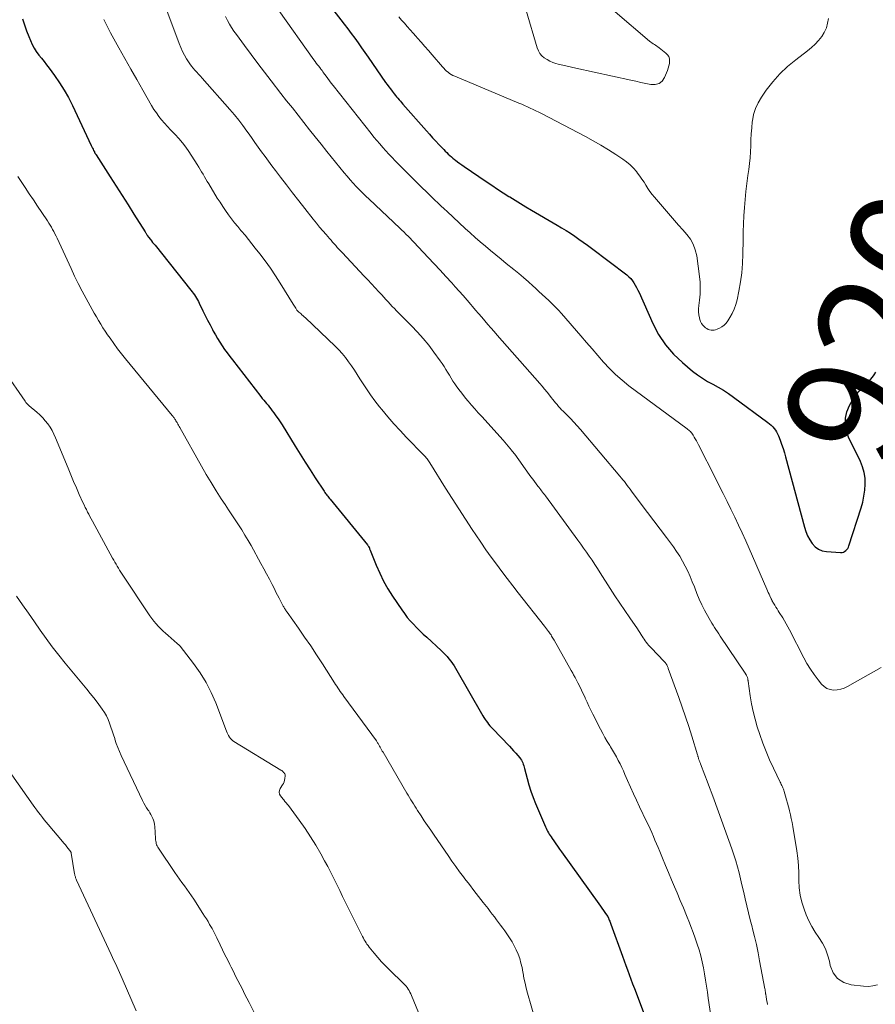
# Model space of a CAD drawing. Units: feet. Extents: x 1935000 to 1940000, y 519995 to 525000.
# Drawn here: x 1935125 to 1935270, y 520138 to 520305 of the extents above; entities that cross this region are included whole.
import ezdxf
from ezdxf.enums import TextEntityAlignment as Align

# ---------------------------------------------------------------- set-up
doc = ezdxf.new("R2010")
doc.units = ezdxf.units.FT
doc.header["$LTSCALE"] = 100
doc.header["$MEASUREMENT"] = 0
for name, color, linetype, lineweight in [('CONTOUR INDEX', 32, 'Continuous', 25), ('CONTOUR INDEX LABEL', 7, 'Continuous', 15), ('CONTOUR INTERMEDIATE', 40, 'Continuous', 15)]:
    doc.layers.add(name, color=color, linetype=linetype, lineweight=lineweight)
doc.styles.add('slant', font='romans.shx', dxfattribs={"oblique": 14.999978})

msp = doc.modelspace()

# ---------------------------------------------------------------- linework, layer by layer
at = {"layer": 'CONTOUR INDEX', "flags": 128}
for points, elevation in [([(1935173.35, 520312.75), (1935179.45, 520304.85), (1935180.05, 520304.07), (1935180.65, 520303.28), (1935181.24, 520302.49), (1935181.83, 520301.7), (1935182.42, 520300.9), (1935182.99, 520300.1), (1935183.56, 520299.29), (1935184.13, 520298.48), (1935187.08, 520294.22), (1935187.35, 520293.84), (1935187.61, 520293.47), (1935187.89, 520293.1), (1935188.17, 520292.73), (1935188.34, 520292.51), (1935188.54, 520292.25), (1935188.74, 520292), (1935188.94, 520291.75), (1935189.15, 520291.51), (1935189.36, 520291.27), (1935189.58, 520291.02), (1935189.79, 520290.78), (1935190, 520290.54), (1935194.01, 520285.98), (1935194.53, 520285.4), (1935195.05, 520284.81), (1935195.58, 520284.24), (1935196.12, 520283.67), (1935196.71, 520283.05), (1935196.96, 520282.8), (1935197.21, 520282.54), (1935197.46, 520282.3), (1935197.72, 520282.05), (1935197.98, 520281.81), (1935198.25, 520281.57), (1935198.52, 520281.35), (1935198.8, 520281.12), (1935198.94, 520281.01), (1935199.3, 520280.74), (1935199.66, 520280.47), (1935200.02, 520280.21), (1935200.39, 520279.95), (1935204.14, 520277.39), (1935205.1, 520276.75), (1935206.07, 520276.11), (1935207.04, 520275.48), (1935208.02, 520274.86), (1935208.17, 520274.76), (1935209.08, 520274.2), (1935209.99, 520273.64), (1935210.91, 520273.09), (1935211.83, 520272.55), (1935216.2, 520269.99), (1935216.96, 520269.54), (1935217.71, 520269.08), (1935218.45, 520268.6), (1935219.18, 520268.12), (1935219.91, 520267.63), (1935220.63, 520267.12), (1935221.34, 520266.6), (1935222.05, 520266.08), (1935228.02, 520261.52), (1935228.37, 520261.22), (1935228.69, 520260.9), (1935228.98, 520260.55), (1935229.24, 520260.17), (1935229.47, 520259.78), (1935229.7, 520259.37), (1935229.9, 520258.96), (1935230.1, 520258.55), (1935232.43, 520253.29), (1935233.42, 520251.42), (1935234.57, 520249.67), (1935235.95, 520248.09), (1935237.48, 520246.64), (1935239.2, 520245.22), (1935240.02, 520244.59), (1935240.86, 520244), (1935241.73, 520243.46), (1935242.64, 520242.97), (1935243.55, 520242.48), (1935244.44, 520241.96), (1935245.3, 520241.39), (1935246.14, 520240.8), (1935251.97, 520236.49), (1935252.26, 520236.26), (1935252.54, 520236.02), (1935252.8, 520235.76), (1935253.04, 520235.48), (1935253.26, 520235.19), (1935253.46, 520234.88), (1935253.63, 520234.55), (1935253.78, 520234.22), (1935254.05, 520233.5), (1935254.31, 520232.79), (1935254.56, 520232.08), (1935254.78, 520231.35), (1935254.99, 520230.63), (1935258.19, 520218.7), (1935258.43, 520217.96), (1935258.72, 520217.25), (1935259.08, 520216.58), (1935259.49, 520215.92), (1935259.99, 520215.38), (1935260.55, 520214.96), (1935261.21, 520214.7), (1935261.93, 520214.56), (1935264.32, 520214.43), (1935264.57, 520214.44), (1935264.8, 520214.5), (1935265.01, 520214.6), (1935265.21, 520214.74), (1935265.38, 520214.93), (1935265.53, 520215.12), (1935265.64, 520215.34), (1935265.74, 520215.57), (1935267.79, 520221.99), (1935268.07, 520222.98), (1935268.29, 520223.97), (1935268.42, 520224.98), (1935268.51, 520226), (1935268.48, 520227.01), (1935268.34, 520228), (1935268.06, 520228.96), (1935267.69, 520229.89), (1935265.66, 520233.97), (1935265.29, 520235.04), (1935265.09, 520236.11), (1935265.16, 520237.21), (1935265.4, 520238.31), (1935265.86, 520239.38), (1935266.41, 520240.39), (1935267.08, 520241.33), (1935267.84, 520242.21), (1935269.37, 520243.77), (1935269.72, 520244.17), (1935270.04, 520244.6), (1935270.3, 520245.05)], 920), ([(1935125.41, 520305.03), (1935125.75, 520304), (1935126.12, 520302.99), (1935126.5, 520301.98), (1935126.77, 520301.3), (1935127.06, 520300.65), (1935127.39, 520300.03), (1935127.77, 520299.43), (1935128.2, 520298.86), (1935128.64, 520298.3), (1935129.09, 520297.74), (1935129.52, 520297.18), (1935129.95, 520296.6), (1935130.87, 520295.37), (1935131.72, 520294.16), (1935132.51, 520292.92), (1935133.23, 520291.63), (1935133.9, 520290.31), (1935137.12, 520283.48), (1935137.21, 520283.28), (1935137.31, 520283.07), (1935137.41, 520282.87), (1935137.51, 520282.67), (1935137.64, 520282.4), (1935137.67, 520282.34), (1935137.71, 520282.28), (1935137.74, 520282.21), (1935137.78, 520282.15), (1935137.82, 520282.09), (1935137.86, 520282.02), (1935137.89, 520281.96), (1935137.93, 520281.9), (1935140.32, 520278.17), (1935141.33, 520276.58), (1935142.34, 520275), (1935143.35, 520273.41), (1935144.36, 520271.83), (1935146.25, 520268.86), (1935146.32, 520268.76), (1935146.38, 520268.66), (1935146.44, 520268.56), (1935146.5, 520268.45), (1935146.56, 520268.35), (1935146.59, 520268.3), (1935146.62, 520268.25), (1935146.65, 520268.2), (1935146.69, 520268.14), (1935146.72, 520268.09), (1935146.75, 520268.04), (1935146.79, 520268), (1935146.83, 520267.95), (1935147.14, 520267.55), (1935147.34, 520267.3), (1935147.53, 520267.06), (1935147.73, 520266.81), (1935147.93, 520266.57), (1935154.04, 520258.93), (1935154.24, 520258.68), (1935154.43, 520258.42), (1935154.62, 520258.15), (1935154.8, 520257.88), (1935154.97, 520257.6), (1935155.13, 520257.33), (1935155.29, 520257.04), (1935155.44, 520256.75), (1935156.06, 520255.46), (1935156.46, 520254.66), (1935156.86, 520253.86), (1935157.27, 520253.07), (1935157.68, 520252.28), (1935157.83, 520252.01), (1935158.18, 520251.37), (1935158.55, 520250.73), (1935158.94, 520250.11), (1935159.34, 520249.49), (1935159.75, 520248.89), (1935160.18, 520248.29), (1935160.61, 520247.7), (1935161.06, 520247.12), (1935165.91, 520240.88), (1935166.15, 520240.58), (1935166.39, 520240.28), (1935166.64, 520239.98), (1935166.88, 520239.69), (1935167.13, 520239.4), (1935167.37, 520239.1), (1935167.61, 520238.8), (1935167.84, 520238.49), (1935168.11, 520238.11), (1935168.47, 520237.61), (1935168.82, 520237.11), (1935169.16, 520236.59), (1935169.49, 520236.07), (1935171.71, 520232.45), (1935172.55, 520231.1), (1935173.4, 520229.76), (1935174.25, 520228.43), (1935175.12, 520227.1), (1935176.64, 520224.8), (1935176.76, 520224.62), (1935176.87, 520224.45), (1935177, 520224.29), (1935177.12, 520224.12), (1935177.25, 520223.96), (1935177.38, 520223.79), (1935177.51, 520223.63), (1935177.64, 520223.47), (1935183.99, 520215.72), (1935184.07, 520215.62), (1935184.14, 520215.52), (1935184.2, 520215.41), (1935184.26, 520215.29), (1935184.32, 520215.18), (1935184.37, 520215.06), (1935184.42, 520214.94), (1935184.47, 520214.82), (1935185.49, 520212.27), (1935186.09, 520210.9), (1935186.74, 520209.56), (1935187.48, 520208.26), (1935188.27, 520206.99), (1935189.82, 520204.68), (1935190.28, 520204.04), (1935190.75, 520203.41), (1935191.26, 520202.81), (1935191.79, 520202.23), (1935192.34, 520201.66), (1935192.9, 520201.11), (1935193.47, 520200.56), (1935194.05, 520200.02), (1935196.51, 520197.79), (1935196.86, 520197.46), (1935197.2, 520197.11), (1935197.53, 520196.75), (1935197.84, 520196.38), (1935198.14, 520195.99), (1935198.42, 520195.6), (1935198.69, 520195.19), (1935198.94, 520194.78), (1935203.6, 520186.67), (1935203.78, 520186.38), (1935203.96, 520186.09), (1935204.15, 520185.82), (1935204.35, 520185.54), (1935204.55, 520185.28), (1935204.77, 520185.02), (1935204.99, 520184.77), (1935205.22, 520184.52), (1935208.1, 520181.53), (1935208.46, 520181.15), (1935208.81, 520180.77), (1935209.16, 520180.38), (1935209.5, 520179.98), (1935209.85, 520179.57), (1935210, 520179.37), (1935210.14, 520179.16), (1935210.26, 520178.94), (1935210.36, 520178.71), (1935210.45, 520178.47), (1935210.53, 520178.23), (1935210.6, 520177.98), (1935210.66, 520177.74), (1935211.09, 520176.05), (1935211.39, 520174.97), (1935211.73, 520173.89), (1935212.11, 520172.84), (1935212.53, 520171.8), (1935214.21, 520167.86), (1935214.32, 520167.61), (1935214.45, 520167.35), (1935214.58, 520167.1), (1935214.72, 520166.85), (1935214.87, 520166.61), (1935215.02, 520166.37), (1935215.18, 520166.13), (1935215.34, 520165.89), (1935215.65, 520165.45), (1935215.97, 520164.99), (1935216.28, 520164.54), (1935216.61, 520164.08), (1935216.93, 520163.63), (1935223.28, 520154.78), (1935223.54, 520154.41), (1935223.8, 520154.04), (1935224.05, 520153.67), (1935224.31, 520153.3), (1935224.74, 520152.66), (1935224.78, 520152.61), (1935224.81, 520152.55), (1935224.84, 520152.5), (1935224.87, 520152.44), (1935224.9, 520152.38), (1935224.93, 520152.32), (1935224.95, 520152.26), (1935224.97, 520152.2), (1935225.06, 520151.98), (1935225.12, 520151.82), (1935225.19, 520151.65), (1935225.25, 520151.48), (1935225.31, 520151.31), (1935227.27, 520145.89), (1935227.56, 520145.11), (1935227.85, 520144.33), (1935228.14, 520143.55), (1935228.43, 520142.77), (1935228.73, 520141.99), (1935229.02, 520141.21), (1935229.32, 520140.43), (1935229.61, 520139.65), (1935231.38, 520134.97)], 940)]:
    msp.add_lwpolyline(points, dxfattribs=dict(at, elevation=elevation))
at = {"layer": 'CONTOUR INTERMEDIATE', "flags": 128}
for points, elevation in [([(1935168.96, 520306.43), (1935174.9, 520298.07), (1935175.1, 520297.78), (1935175.31, 520297.5), (1935175.52, 520297.22), (1935175.73, 520296.94), (1935176.03, 520296.56), (1935176.09, 520296.47), (1935176.16, 520296.38), (1935176.23, 520296.29), (1935176.29, 520296.21), (1935176.36, 520296.12), (1935176.42, 520296.03), (1935176.49, 520295.94), (1935176.55, 520295.85), (1935176.99, 520295.25), (1935177.27, 520294.86), (1935177.56, 520294.47), (1935177.85, 520294.09), (1935178.15, 520293.71), (1935184.6, 520285.55), (1935185.08, 520284.94), (1935185.58, 520284.35), (1935186.08, 520283.76), (1935186.59, 520283.17), (1935187.11, 520282.6), (1935187.64, 520282.03), (1935188.17, 520281.47), (1935188.72, 520280.92), (1935193.37, 520276.27), (1935193.88, 520275.76), (1935194.4, 520275.26), (1935194.91, 520274.75), (1935195.43, 520274.25), (1935195.95, 520273.75), (1935196.47, 520273.25), (1935197, 520272.76), (1935197.53, 520272.27), (1935200.59, 520269.42), (1935201.43, 520268.65), (1935202.28, 520267.89), (1935203.15, 520267.14), (1935204.02, 520266.4), (1935204.9, 520265.67), (1935205.79, 520264.94), (1935206.67, 520264.21), (1935207.56, 520263.49), (1935208.87, 520262.44), (1935209.69, 520261.76), (1935210.51, 520261.07), (1935211.31, 520260.37), (1935212.1, 520259.66), (1935212.54, 520259.26), (1935213.11, 520258.74), (1935213.68, 520258.22), (1935214.24, 520257.7), (1935214.8, 520257.18), (1935215.35, 520256.64), (1935215.89, 520256.1), (1935216.42, 520255.54), (1935216.93, 520254.97), (1935220.2, 520251.2), (1935221.17, 520250.09), (1935222.14, 520248.97), (1935223.11, 520247.85), (1935224.08, 520246.74), (1935225.08, 520245.65), (1935226.13, 520244.62), (1935227.24, 520243.65), (1935228.39, 520242.73), (1935238.25, 520235.4), (1935238.4, 520235.29), (1935238.54, 520235.17), (1935238.69, 520235.05), (1935238.83, 520234.93), (1935238.97, 520234.8), (1935239.09, 520234.66), (1935239.2, 520234.51), (1935239.3, 520234.35), (1935239.48, 520234.02), (1935239.66, 520233.7), (1935239.83, 520233.37), (1935240, 520233.04), (1935240.18, 520232.71), (1935243.06, 520227.06), (1935243.73, 520225.74), (1935244.4, 520224.41), (1935245.06, 520223.08), (1935245.71, 520221.75), (1935246.36, 520220.42), (1935246.99, 520219.08), (1935247.61, 520217.73), (1935248.21, 520216.38), (1935251.79, 520208.21), (1935251.92, 520207.91), (1935252.05, 520207.62), (1935252.19, 520207.33), (1935252.32, 520207.04), (1935252.55, 520206.55), (1935252.57, 520206.5), (1935252.59, 520206.45), (1935252.61, 520206.4), (1935252.63, 520206.36), (1935252.66, 520206.31), (1935252.68, 520206.26), (1935252.7, 520206.21), (1935252.72, 520206.17), (1935252.75, 520206.12), (1935252.78, 520206.07), (1935252.81, 520206.02), (1935252.83, 520205.97), (1935253.16, 520205.45), (1935253.35, 520205.15), (1935253.54, 520204.84), (1935253.73, 520204.53), (1935253.92, 520204.23), (1935254.49, 520203.3), (1935254.79, 520202.8), (1935255.08, 520202.29), (1935255.36, 520201.78), (1935255.63, 520201.27), (1935258.07, 520196.55), (1935258.61, 520195.57), (1935259.19, 520194.62), (1935259.82, 520193.71), (1935260.49, 520192.82), (1935261.09, 520192.06), (1935261.53, 520191.65), (1935262, 520191.33), (1935262.55, 520191.15), (1935263.14, 520191.06), (1935263.75, 520191.1), (1935264.36, 520191.21), (1935264.93, 520191.4), (1935265.49, 520191.66), (1935271.23, 520194.87)], 924), ([(1935210.94, 520306.43), (1935212.8, 520300.09), (1935213.01, 520299.59), (1935213.27, 520299.13), (1935213.62, 520298.73), (1935214.02, 520298.37), (1935214.49, 520298.08), (1935214.97, 520297.82), (1935215.47, 520297.61), (1935216, 520297.44), (1935216.4, 520297.33), (1935217.14, 520297.13), (1935217.89, 520296.95), (1935218.63, 520296.77), (1935219.38, 520296.6), (1935228.71, 520294.59), (1935229.56, 520294.4), (1935230.41, 520294.22), (1935231.26, 520294.03), (1935232.1, 520293.83), (1935232.85, 520293.83), (1935233.5, 520294.01), (1935234.02, 520294.44), (1935234.45, 520295.05), (1935234.93, 520296.22), (1935235.07, 520296.61), (1935235.18, 520297.01), (1935235.25, 520297.42), (1935235.3, 520297.84), (1935235.26, 520298.23), (1935235.16, 520298.59), (1935234.96, 520298.91), (1935234.68, 520299.19), (1935233.52, 520300.08), (1935233.32, 520300.23), (1935233.12, 520300.37), (1935232.91, 520300.51), (1935232.7, 520300.64), (1935232.5, 520300.77), (1935232.29, 520300.91), (1935232.09, 520301.06), (1935231.9, 520301.22), (1935226.03, 520306.17)], 912), ([(1935139.26, 520304.87), (1935139.52, 520304.3), (1935139.79, 520303.74), (1935140.07, 520303.18), (1935140.37, 520302.64), (1935141.77, 520300.1), (1935142.79, 520298.29), (1935143.8, 520296.48), (1935144.83, 520294.68), (1935145.86, 520292.88), (1935147.36, 520290.27), (1935147.75, 520289.64), (1935148.16, 520289.02), (1935148.6, 520288.42), (1935149.06, 520287.84), (1935149.55, 520287.28), (1935150.04, 520286.73), (1935150.55, 520286.18), (1935151.06, 520285.65), (1935151.34, 520285.37), (1935151.97, 520284.69), (1935152.57, 520283.98), (1935153.14, 520283.23), (1935153.67, 520282.46), (1935155.1, 520280.25), (1935155.36, 520279.85), (1935155.61, 520279.45), (1935155.85, 520279.04), (1935156.09, 520278.62), (1935156.32, 520278.21), (1935156.56, 520277.79), (1935156.8, 520277.39), (1935157.05, 520276.98), (1935158.51, 520274.58), (1935158.97, 520273.86), (1935159.43, 520273.15), (1935159.91, 520272.44), (1935160.41, 520271.75), (1935160.92, 520271.07), (1935161.44, 520270.39), (1935161.97, 520269.73), (1935162.52, 520269.08), (1935162.62, 520268.97), (1935163.22, 520268.26), (1935163.81, 520267.54), (1935164.39, 520266.82), (1935164.96, 520266.09), (1935165.7, 520265.13), (1935166.62, 520263.91), (1935167.51, 520262.67), (1935168.36, 520261.4), (1935169.2, 520260.11), (1935171.41, 520256.58), (1935171.52, 520256.41), (1935171.62, 520256.23), (1935171.73, 520256.06), (1935171.83, 520255.88), (1935172.03, 520255.53), (1935172.07, 520255.47), (1935172.15, 520255.39), (1935172.19, 520255.34), (1935172.24, 520255.3), (1935172.28, 520255.26), (1935172.32, 520255.23), (1935172.66, 520254.96), (1935172.86, 520254.78), (1935173.07, 520254.61), (1935173.27, 520254.42), (1935173.47, 520254.24), (1935178.51, 520249.45), (1935179.13, 520248.83), (1935179.72, 520248.18), (1935180.27, 520247.5), (1935180.79, 520246.8), (1935181.29, 520246.08), (1935181.78, 520245.35), (1935182.26, 520244.61), (1935182.73, 520243.87), (1935183.13, 520243.24), (1935183.81, 520242.19), (1935184.52, 520241.16), (1935185.27, 520240.15), (1935186.04, 520239.17), (1935186.45, 520238.67), (1935187.47, 520237.46), (1935188.5, 520236.27), (1935189.56, 520235.11), (1935190.65, 520233.96), (1935193.54, 520230.98), (1935193.69, 520230.82), (1935193.83, 520230.66), (1935193.97, 520230.5), (1935194.11, 520230.33), (1935194.24, 520230.17), (1935194.37, 520229.99), (1935194.49, 520229.82), (1935194.6, 520229.64), (1935197.27, 520225.36), (1935198.37, 520223.59), (1935199.49, 520221.83), (1935200.63, 520220.09), (1935201.77, 520218.34), (1935202.39, 520217.41), (1935203.24, 520216.15), (1935204.11, 520214.89), (1935204.99, 520213.65), (1935205.89, 520212.42), (1935206.8, 520211.2), (1935207.72, 520209.99), (1935208.65, 520208.78), (1935209.59, 520207.58), (1935214.06, 520201.9), (1935214.23, 520201.69), (1935214.4, 520201.47), (1935214.56, 520201.25), (1935214.73, 520201.03), (1935214.81, 520200.93), (1935214.93, 520200.76), (1935215.04, 520200.59), (1935215.16, 520200.42), (1935215.27, 520200.24), (1935215.37, 520200.07), (1935215.48, 520199.89), (1935215.58, 520199.71), (1935215.69, 520199.53), (1935218.59, 520194.37), (1935218.67, 520194.22), (1935218.75, 520194.08), (1935218.84, 520193.93), (1935218.92, 520193.79), (1935219, 520193.65), (1935219.08, 520193.5), (1935219.16, 520193.35), (1935219.24, 520193.21), (1935219.73, 520192.27), (1935220.04, 520191.66), (1935220.35, 520191.04), (1935220.64, 520190.41), (1935220.93, 520189.78), (1935220.98, 520189.69), (1935221.29, 520189.01), (1935221.6, 520188.34), (1935221.93, 520187.67), (1935222.26, 520187), (1935223.57, 520184.42), (1935223.94, 520183.71), (1935224.32, 520183.02), (1935224.72, 520182.33), (1935225.13, 520181.65), (1935225.28, 520181.42), (1935225.62, 520180.86), (1935225.95, 520180.28), (1935226.27, 520179.71), (1935226.58, 520179.12), (1935226.88, 520178.53), (1935227.17, 520177.94), (1935227.45, 520177.33), (1935227.71, 520176.73), (1935228.16, 520175.7), (1935228.65, 520174.57), (1935229.15, 520173.46), (1935229.66, 520172.35), (1935230.19, 520171.24), (1935231.39, 520168.75), (1935231.69, 520168.12), (1935231.98, 520167.49), (1935232.26, 520166.86), (1935232.54, 520166.23), (1935232.81, 520165.59), (1935233.08, 520164.96), (1935233.35, 520164.32), (1935233.61, 520163.68), (1935234.08, 520162.52), (1935234.58, 520161.3), (1935235.09, 520160.08), (1935235.6, 520158.86), (1935236.11, 520157.65), (1935236.55, 520156.63), (1935237.09, 520155.36), (1935237.63, 520154.08), (1935238.15, 520152.81), (1935238.67, 520151.53), (1935238.92, 520150.91), (1935239.3, 520149.94), (1935239.66, 520148.95), (1935239.99, 520147.96), (1935240.3, 520146.97), (1935240.58, 520145.96), (1935240.83, 520144.95), (1935241.04, 520143.92), (1935241.22, 520142.89), (1935241.39, 520141.85), (1935241.55, 520140.82), (1935241.7, 520139.78), (1935241.86, 520138.74), (1935242.3, 520135.78)], 936), ([(1935149.95, 520306.4), (1935152.02, 520300.8), (1935152.29, 520300.12), (1935152.59, 520299.46), (1935152.93, 520298.82), (1935153.3, 520298.19), (1935153.59, 520297.73), (1935153.84, 520297.35), (1935154.11, 520296.99), (1935154.4, 520296.63), (1935154.7, 520296.29), (1935155.02, 520295.96), (1935155.33, 520295.62), (1935155.64, 520295.28), (1935155.94, 520294.94), (1935160.64, 520289.62), (1935161.4, 520288.73), (1935162.14, 520287.82), (1935162.85, 520286.89), (1935163.54, 520285.95), (1935163.75, 520285.64), (1935164.32, 520284.84), (1935164.89, 520284.03), (1935165.46, 520283.22), (1935166.03, 520282.42), (1935166.61, 520281.62), (1935167.19, 520280.82), (1935167.79, 520280.03), (1935168.38, 520279.24), (1935169.23, 520278.13), (1935170.26, 520276.8), (1935171.29, 520275.46), (1935172.32, 520274.13), (1935173.36, 520272.81), (1935174.8, 520270.97), (1935175.33, 520270.31), (1935175.86, 520269.66), (1935176.41, 520269.01), (1935176.96, 520268.38), (1935177.54, 520267.71), (1935177.81, 520267.41), (1935178.08, 520267.11), (1935178.34, 520266.81), (1935178.61, 520266.51), (1935178.88, 520266.21), (1935179.15, 520265.91), (1935179.42, 520265.61), (1935179.7, 520265.32), (1935183.45, 520261.34), (1935184.07, 520260.68), (1935184.69, 520260.02), (1935185.3, 520259.36), (1935185.92, 520258.69), (1935186.43, 520258.14), (1935186.78, 520257.75), (1935187.14, 520257.36), (1935187.5, 520256.98), (1935187.85, 520256.59), (1935188.21, 520256.2), (1935188.57, 520255.82), (1935188.94, 520255.44), (1935189.31, 520255.06), (1935191.46, 520252.91), (1935192.48, 520251.84), (1935193.46, 520250.74), (1935194.4, 520249.59), (1935195.29, 520248.41), (1935196.36, 520246.94), (1935196.69, 520246.47), (1935197.01, 520245.99), (1935197.31, 520245.5), (1935197.61, 520245), (1935197.9, 520244.5), (1935198.2, 520244.01), (1935198.51, 520243.52), (1935198.84, 520243.04), (1935199.07, 520242.7), (1935199.53, 520242.06), (1935200, 520241.44), (1935200.49, 520240.82), (1935201, 520240.22), (1935201.1, 520240.1), (1935201.67, 520239.44), (1935202.24, 520238.79), (1935202.82, 520238.14), (1935203.4, 520237.49), (1935207.05, 520233.46), (1935207.34, 520233.13), (1935207.63, 520232.8), (1935207.91, 520232.47), (1935208.19, 520232.13), (1935208.45, 520231.8), (1935208.59, 520231.63), (1935208.73, 520231.45), (1935208.87, 520231.26), (1935209, 520231.08), (1935211.46, 520227.66), (1935211.75, 520227.26), (1935212.05, 520226.86), (1935212.34, 520226.46), (1935212.64, 520226.07), (1935212.93, 520225.7), (1935213.09, 520225.49), (1935213.25, 520225.28), (1935213.41, 520225.08), (1935213.57, 520224.87), (1935213.73, 520224.66), (1935213.89, 520224.45), (1935214.05, 520224.24), (1935214.2, 520224.03), (1935219.72, 520216.52), (1935220.21, 520215.84), (1935220.7, 520215.16), (1935221.18, 520214.47), (1935221.65, 520213.78), (1935222.12, 520213.09), (1935222.59, 520212.39), (1935223.05, 520211.69), (1935223.51, 520210.98), (1935225.2, 520208.33), (1935226.02, 520207.07), (1935226.84, 520205.82), (1935227.68, 520204.57), (1935228.52, 520203.33), (1935229.82, 520201.44), (1935230.02, 520201.15), (1935230.21, 520200.86), (1935230.4, 520200.57), (1935230.59, 520200.27), (1935230.63, 520200.22), (1935230.8, 520199.95), (1935230.98, 520199.69), (1935231.16, 520199.43), (1935231.34, 520199.18), (1935231.53, 520198.93), (1935231.73, 520198.68), (1935231.94, 520198.45), (1935232.16, 520198.21), (1935234.38, 520195.92), (1935234.45, 520195.85), (1935234.52, 520195.77), (1935234.59, 520195.69), (1935234.65, 520195.6), (1935234.71, 520195.52), (1935234.77, 520195.43), (1935234.82, 520195.33), (1935234.86, 520195.24), (1935234.88, 520195.21), (1935234.92, 520195.09), (1935234.97, 520194.98), (1935235.02, 520194.86), (1935235.06, 520194.75), (1935236.85, 520189.81), (1935237.43, 520188.17), (1935237.99, 520186.53), (1935238.53, 520184.87), (1935239.06, 520183.22), (1935240.04, 520180.06), (1935240.06, 520179.98), (1935240.08, 520179.9), (1935240.11, 520179.81), (1935240.13, 520179.73), (1935240.15, 520179.65), (1935240.17, 520179.57), (1935240.2, 520179.49), (1935240.22, 520179.41), (1935240.26, 520179.29), (1935240.29, 520179.19), (1935240.33, 520179.09), (1935240.36, 520179), (1935240.4, 520178.9), (1935240.44, 520178.81), (1935240.48, 520178.71), (1935240.52, 520178.62), (1935240.56, 520178.52), (1935241.29, 520176.64), (1935241.69, 520175.6), (1935242.09, 520174.55), (1935242.47, 520173.51), (1935242.85, 520172.46), (1935245.88, 520164.09), (1935246.22, 520163.09), (1935246.54, 520162.08), (1935246.82, 520161.06), (1935247.09, 520160.04), (1935247.33, 520159.01), (1935247.57, 520157.98), (1935247.82, 520156.95), (1935248.06, 520155.92), (1935248.13, 520155.61), (1935248.41, 520154.43), (1935248.7, 520153.25), (1935248.99, 520152.07), (1935249.29, 520150.9), (1935249.38, 520150.56), (1935249.71, 520149.21), (1935250.03, 520147.85), (1935250.31, 520146.49), (1935250.58, 520145.13), (1935251.48, 520140.34), (1935251.5, 520140.22), (1935251.52, 520140.09), (1935251.54, 520139.97), (1935251.56, 520139.85), (1935251.57, 520139.77), (1935251.58, 520139.68), (1935251.59, 520139.6), (1935251.6, 520139.52), (1935251.62, 520139.43), (1935251.63, 520139.35), (1935251.64, 520139.27), (1935251.66, 520139.18), (1935251.67, 520139.1), (1935251.77, 520138.48), (1935251.83, 520138.08), (1935251.89, 520137.68)], 932), ([(1935159.9, 520305.38), (1935160.22, 520304.74), (1935160.57, 520304.12), (1935160.94, 520303.51), (1935161.33, 520302.91), (1935161.74, 520302.32), (1935163.12, 520300.45), (1935164.24, 520298.94), (1935165.36, 520297.44), (1935166.5, 520295.95), (1935167.65, 520294.47), (1935169.32, 520292.35), (1935170.28, 520291.11), (1935171.25, 520289.88), (1935172.22, 520288.64), (1935173.19, 520287.41), (1935174.16, 520286.17), (1935175.14, 520284.95), (1935176.12, 520283.72), (1935177.11, 520282.5), (1935180.07, 520278.87), (1935180.56, 520278.27), (1935181.06, 520277.69), (1935181.58, 520277.12), (1935182.1, 520276.55), (1935182.63, 520275.99), (1935183.17, 520275.44), (1935183.72, 520274.9), (1935184.28, 520274.37), (1935189.52, 520269.45), (1935189.71, 520269.27), (1935189.9, 520269.09), (1935190.09, 520268.91), (1935190.28, 520268.72), (1935190.47, 520268.53), (1935190.65, 520268.35), (1935190.83, 520268.16), (1935191.02, 520267.97), (1935194.33, 520264.49), (1935195.33, 520263.43), (1935196.33, 520262.36), (1935197.32, 520261.28), (1935198.3, 520260.2), (1935198.91, 520259.52), (1935199.58, 520258.77), (1935200.25, 520258.02), (1935200.91, 520257.26), (1935201.56, 520256.49), (1935201.83, 520256.18), (1935202.35, 520255.57), (1935202.87, 520254.96), (1935203.39, 520254.35), (1935203.92, 520253.75), (1935204.44, 520253.14), (1935204.97, 520252.54), (1935205.5, 520251.94), (1935206.02, 520251.33), (1935213.24, 520243.12), (1935213.66, 520242.63), (1935214.08, 520242.13), (1935214.49, 520241.63), (1935214.89, 520241.12), (1935215.21, 520240.7), (1935215.45, 520240.39), (1935215.69, 520240.1), (1935215.94, 520239.8), (1935216.18, 520239.51), (1935216.44, 520239.22), (1935216.7, 520238.94), (1935216.96, 520238.66), (1935217.23, 520238.39), (1935217.88, 520237.75), (1935218.46, 520237.16), (1935219.04, 520236.55), (1935219.6, 520235.93), (1935220.15, 520235.3), (1935226.87, 520227.37), (1935227.13, 520227.06), (1935227.38, 520226.75), (1935227.62, 520226.44), (1935227.86, 520226.12), (1935228.1, 520225.8), (1935228.34, 520225.48), (1935228.58, 520225.16), (1935228.82, 520224.84), (1935230.48, 520222.63), (1935231.55, 520221.21), (1935232.63, 520219.79), (1935233.69, 520218.36), (1935234.76, 520216.94), (1935235.93, 520215.37), (1935236.48, 520214.58), (1935237.01, 520213.78), (1935237.5, 520212.95), (1935237.96, 520212.1), (1935238.38, 520211.23), (1935238.78, 520210.35), (1935239.15, 520209.46), (1935239.5, 520208.56), (1935239.55, 520208.42), (1935239.92, 520207.45), (1935240.32, 520206.5), (1935240.77, 520205.56), (1935241.24, 520204.63), (1935242, 520203.21), (1935242.21, 520202.83), (1935242.44, 520202.44), (1935242.67, 520202.07), (1935242.91, 520201.69), (1935243.15, 520201.33), (1935243.4, 520200.96), (1935243.64, 520200.59), (1935243.89, 520200.22), (1935248.11, 520193.95), (1935248.15, 520193.89), (1935248.19, 520193.83), (1935248.23, 520193.77), (1935248.26, 520193.71), (1935248.3, 520193.64), (1935248.33, 520193.58), (1935248.37, 520193.52), (1935248.4, 520193.45), (1935248.46, 520193.3), (1935248.49, 520193.21), (1935248.52, 520193.13), (1935248.55, 520193.04), (1935248.57, 520192.95), (1935248.58, 520192.86), (1935248.6, 520192.77), (1935248.61, 520192.67), (1935248.63, 520192.58), (1935248.97, 520190.08), (1935249.19, 520188.75), (1935249.46, 520187.43), (1935249.8, 520186.12), (1935250.18, 520184.82), (1935250.62, 520183.5), (1935251.13, 520182.05), (1935251.67, 520180.62), (1935252.27, 520179.21), (1935252.91, 520177.81), (1935254.07, 520175.43), (1935254.16, 520175.24), (1935254.25, 520175.04), (1935254.34, 520174.85), (1935254.43, 520174.66), (1935254.52, 520174.46), (1935254.6, 520174.26), (1935254.67, 520174.06), (1935254.73, 520173.85), (1935254.97, 520173.05), (1935255.14, 520172.45), (1935255.31, 520171.84), (1935255.47, 520171.23), (1935255.63, 520170.62), (1935255.65, 520170.54), (1935255.8, 520169.89), (1935255.95, 520169.24), (1935256.08, 520168.58), (1935256.2, 520167.92), (1935256.9, 520163.79), (1935257.08, 520162.54), (1935257.2, 520161.28), (1935257.25, 520160.01), (1935257.25, 520158.75), (1935257.29, 520157.49), (1935257.44, 520156.26), (1935257.73, 520155.05), (1935258.12, 520153.85), (1935258.5, 520152.92), (1935258.95, 520151.91), (1935259.45, 520150.91), (1935260.02, 520149.96), (1935260.65, 520149.04), (1935261.24, 520148.11), (1935261.75, 520147.13), (1935262.12, 520146.11), (1935262.41, 520145.04), (1935262.56, 520144.29), (1935263.08, 520143.07), (1935263.82, 520142.08), (1935264.87, 520141.44), (1935266.14, 520141.03), (1935268.23, 520140.79), (1935269.03, 520140.77), (1935269.81, 520140.84), (1935270.57, 520141.03)], 928), ([(1935189.3, 520305.36), (1935189.78, 520304.8), (1935190.27, 520304.25), (1935190.76, 520303.69), (1935191.25, 520303.14), (1935191.74, 520302.59), (1935192.23, 520302.04), (1935192.5, 520301.73), (1935193.12, 520301.03), (1935193.74, 520300.32), (1935194.36, 520299.61), (1935194.98, 520298.9), (1935196.74, 520296.85), (1935196.96, 520296.6), (1935197.19, 520296.37), (1935197.44, 520296.14), (1935197.69, 520295.93), (1935197.95, 520295.73), (1935198.22, 520295.55), (1935198.51, 520295.4), (1935198.81, 520295.26), (1935209.7, 520290.7), (1935210.19, 520290.49), (1935210.68, 520290.28), (1935211.16, 520290.06), (1935211.64, 520289.84), (1935212.12, 520289.62), (1935212.6, 520289.39), (1935213.08, 520289.15), (1935213.55, 520288.91), (1935220.99, 520285.02), (1935222.31, 520284.3), (1935223.62, 520283.56), (1935224.9, 520282.78), (1935226.16, 520281.97), (1935227.34, 520281.19), (1935227.98, 520280.72), (1935228.58, 520280.22), (1935229.14, 520279.66), (1935229.65, 520279.07), (1935229.86, 520278.81), (1935230.24, 520278.31), (1935230.6, 520277.81), (1935230.95, 520277.28), (1935231.27, 520276.75), (1935231.6, 520276.22), (1935231.95, 520275.7), (1935232.33, 520275.2), (1935232.72, 520274.72), (1935235.44, 520271.57), (1935236.13, 520270.78), (1935236.82, 520269.99), (1935237.51, 520269.21), (1935238.21, 520268.42), (1935238.82, 520267.6), (1935239.32, 520266.73), (1935239.66, 520265.79), (1935239.89, 520264.79), (1935240.36, 520261.28), (1935240.46, 520260.28), (1935240.5, 520259.28), (1935240.47, 520258.28), (1935240.38, 520257.27), (1935240.25, 520256.32), (1935240.21, 520255.8), (1935240.21, 520255.28), (1935240.27, 520254.76), (1935240.36, 520254.24), (1935240.43, 520253.96), (1935240.55, 520253.6), (1935240.71, 520253.27), (1935240.94, 520252.98), (1935241.2, 520252.71), (1935241.38, 520252.56), (1935241.6, 520252.41), (1935241.83, 520252.29), (1935242.07, 520252.21), (1935242.33, 520252.15), (1935242.59, 520252.14), (1935242.85, 520252.16), (1935243.11, 520252.22), (1935243.35, 520252.31), (1935243.75, 520252.5), (1935244.17, 520252.73), (1935244.55, 520253.01), (1935244.88, 520253.34), (1935245.17, 520253.72), (1935245.53, 520254.29), (1935245.94, 520255.01), (1935246.28, 520255.74), (1935246.55, 520256.51), (1935246.75, 520257.31), (1935247.05, 520258.79), (1935247.32, 520260.34), (1935247.54, 520261.9), (1935247.66, 520263.47), (1935247.73, 520265.05), (1935247.77, 520267.47), (1935247.8, 520268.84), (1935247.85, 520270.21), (1935247.92, 520271.58), (1935248.01, 520272.95), (1935248.12, 520274.32), (1935248.25, 520275.68), (1935248.41, 520277.05), (1935248.59, 520278.41), (1935248.73, 520279.41), (1935248.86, 520280.42), (1935248.96, 520281.43), (1935249.02, 520282.44), (1935249.06, 520283.46), (1935249.1, 520284.47), (1935249.15, 520285.48), (1935249.23, 520286.5), (1935249.33, 520287.51), (1935249.35, 520287.69), (1935249.55, 520288.76), (1935249.85, 520289.79), (1935250.31, 520290.76), (1935250.87, 520291.7), (1935251.7, 520292.87), (1935252.82, 520294.31), (1935254.01, 520295.66), (1935255.33, 520296.9), (1935256.72, 520298.06), (1935258.73, 520299.58), (1935259.38, 520300.13), (1935260, 520300.7), (1935260.57, 520301.33), (1935261.11, 520301.99), (1935261.55, 520302.7), (1935261.9, 520303.45), (1935262.11, 520304.25), (1935262.24, 520305.07)], 916), ([(1935124.63, 520278.25), (1935125.88, 520276.39), (1935126.59, 520275.32), (1935127.3, 520274.26), (1935128.01, 520273.19), (1935128.72, 520272.13), (1935129.67, 520270.7), (1935129.9, 520270.34), (1935130.12, 520269.98), (1935130.34, 520269.62), (1935130.55, 520269.26), (1935130.75, 520268.88), (1935130.94, 520268.51), (1935131.13, 520268.13), (1935131.31, 520267.75), (1935133.67, 520262.62), (1935134.28, 520261.33), (1935134.91, 520260.05), (1935135.57, 520258.78), (1935136.24, 520257.53), (1935136.92, 520256.29), (1935137.27, 520255.66), (1935137.63, 520255.04), (1935137.98, 520254.41), (1935138.35, 520253.79), (1935138.72, 520253.18), (1935139.1, 520252.57), (1935139.49, 520251.96), (1935139.89, 520251.37), (1935140.31, 520250.77), (1935140.94, 520249.88), (1935141.59, 520249.01), (1935142.25, 520248.15), (1935142.93, 520247.3), (1935150.84, 520237.68), (1935150.89, 520237.63), (1935150.93, 520237.58), (1935150.97, 520237.53), (1935151.01, 520237.47), (1935151.05, 520237.42), (1935151.09, 520237.37), (1935151.13, 520237.31), (1935151.17, 520237.26), (1935151.3, 520237.07), (1935151.39, 520236.92), (1935151.49, 520236.77), (1935151.58, 520236.62), (1935151.67, 520236.46), (1935151.71, 520236.4), (1935151.82, 520236.21), (1935151.93, 520236.02), (1935152.03, 520235.83), (1935152.14, 520235.64), (1935155.8, 520229.09), (1935156.61, 520227.68), (1935157.44, 520226.28), (1935158.3, 520224.9), (1935159.17, 520223.53), (1935159.83, 520222.54), (1935160.4, 520221.68), (1935160.96, 520220.82), (1935161.53, 520219.96), (1935162.1, 520219.1), (1935162.65, 520218.24), (1935163.2, 520217.36), (1935163.72, 520216.48), (1935164.23, 520215.59), (1935165.9, 520212.56), (1935166.39, 520211.67), (1935166.87, 520210.78), (1935167.35, 520209.88), (1935167.81, 520208.97), (1935168.19, 520208.23), (1935168.46, 520207.7), (1935168.74, 520207.16), (1935169.01, 520206.64), (1935169.29, 520206.11), (1935169.7, 520205.33), (1935169.78, 520205.19), (1935169.86, 520205.06), (1935169.94, 520204.92), (1935170.02, 520204.79), (1935170.11, 520204.66), (1935170.19, 520204.53), (1935170.28, 520204.4), (1935170.37, 520204.27), (1935172.29, 520201.56), (1935173.33, 520200.07), (1935174.36, 520198.57), (1935175.36, 520197.06), (1935176.35, 520195.53), (1935178.41, 520192.31), (1935178.6, 520192.02), (1935178.8, 520191.72), (1935178.99, 520191.42), (1935179.19, 520191.12), (1935179.39, 520190.83), (1935179.59, 520190.54), (1935179.8, 520190.25), (1935180.01, 520189.96), (1935185.51, 520182.43), (1935185.58, 520182.33), (1935185.66, 520182.23), (1935185.72, 520182.12), (1935185.79, 520182.01), (1935185.85, 520181.9), (1935185.92, 520181.79), (1935185.98, 520181.68), (1935186.04, 520181.57), (1935186.15, 520181.36), (1935186.27, 520181.14), (1935186.39, 520180.93), (1935186.52, 520180.71), (1935186.64, 520180.5), (1935190.7, 520173.57), (1935190.91, 520173.2), (1935191.13, 520172.83), (1935191.35, 520172.46), (1935191.57, 520172.1), (1935191.79, 520171.73), (1935192.02, 520171.37), (1935192.25, 520171.01), (1935192.48, 520170.65), (1935193.1, 520169.72), (1935193.64, 520168.89), (1935194.19, 520168.07), (1935194.74, 520167.26), (1935195.3, 520166.44), (1935197.7, 520162.96), (1935198.34, 520162.04), (1935198.99, 520161.13), (1935199.65, 520160.23), (1935200.32, 520159.34), (1935200.54, 520159.05), (1935201.31, 520158.05), (1935202.08, 520157.04), (1935202.85, 520156.04), (1935203.63, 520155.03), (1935204.47, 520153.97), (1935204.83, 520153.5), (1935205.19, 520153.03), (1935205.55, 520152.56), (1935205.91, 520152.09), (1935206.26, 520151.62), (1935206.61, 520151.15), (1935206.96, 520150.67), (1935207.3, 520150.18), (1935208.11, 520149.01), (1935208.54, 520148.34), (1935208.93, 520147.66), (1935209.27, 520146.95), (1935209.58, 520146.22), (1935209.84, 520145.48), (1935210.06, 520144.72), (1935210.25, 520143.95), (1935210.4, 520143.17), (1935210.42, 520143.02), (1935210.57, 520142.17), (1935210.75, 520141.32), (1935210.96, 520140.48), (1935211.18, 520139.64), (1935212.44, 520135.34)], 944), ([(1935122.42, 520245.09), (1935125.86, 520240.08), (1935125.94, 520239.97), (1935126.02, 520239.87), (1935126.11, 520239.77), (1935126.19, 520239.68), (1935126.29, 520239.58), (1935126.38, 520239.49), (1935126.48, 520239.4), (1935126.58, 520239.32), (1935127.89, 520238.21), (1935128.39, 520237.76), (1935128.87, 520237.28), (1935129.31, 520236.78), (1935129.73, 520236.25), (1935130.11, 520235.69), (1935130.46, 520235.12), (1935130.76, 520234.52), (1935131.04, 520233.9), (1935133.16, 520228.72), (1935133.63, 520227.61), (1935134.1, 520226.49), (1935134.58, 520225.39), (1935135.07, 520224.28), (1935135.7, 520222.89), (1935135.89, 520222.48), (1935136.08, 520222.08), (1935136.28, 520221.69), (1935136.48, 520221.29), (1935136.69, 520220.9), (1935136.89, 520220.5), (1935137.1, 520220.11), (1935137.31, 520219.72), (1935140.73, 520213.43), (1935140.92, 520213.09), (1935141.11, 520212.75), (1935141.31, 520212.41), (1935141.51, 520212.07), (1935141.71, 520211.74), (1935141.92, 520211.4), (1935142.13, 520211.07), (1935142.34, 520210.75), (1935147.07, 520203.68), (1935147.4, 520203.21), (1935147.74, 520202.76), (1935148.11, 520202.32), (1935148.49, 520201.9), (1935148.89, 520201.49), (1935149.3, 520201.09), (1935149.72, 520200.71), (1935150.14, 520200.33), (1935151.71, 520198.98), (1935151.77, 520198.93), (1935151.83, 520198.87), (1935151.9, 520198.81), (1935151.96, 520198.75), (1935152.02, 520198.7), (1935152.08, 520198.63), (1935152.14, 520198.57), (1935152.19, 520198.5), (1935154.46, 520195.57), (1935155.57, 520193.99), (1935156.59, 520192.36), (1935157.46, 520190.65), (1935158.23, 520188.88), (1935160.09, 520184.09), (1935160.19, 520183.83), (1935160.31, 520183.58), (1935160.43, 520183.33), (1935160.57, 520183.09), (1935160.72, 520182.87), (1935160.9, 520182.66), (1935161.1, 520182.49), (1935161.32, 520182.33), (1935169.31, 520177.49), (1935169.44, 520177.4), (1935169.56, 520177.31), (1935169.67, 520177.21), (1935169.77, 520177.1), (1935169.89, 520176.97), (1935169.93, 520176.92), (1935169.96, 520176.87), (1935169.99, 520176.82), (1935170.01, 520176.76), (1935170.03, 520176.7), (1935170.04, 520176.64), (1935170.04, 520176.58), (1935170.04, 520176.52), (1935169.98, 520176.05), (1935169.92, 520175.76), (1935169.84, 520175.48), (1935169.72, 520175.22), (1935169.58, 520174.96), (1935169.17, 520174.35), (1935169.05, 520174.03), (1935169, 520173.72), (1935169.08, 520173.41), (1935169.23, 520173.11), (1935169.68, 520172.54), (1935169.78, 520172.43), (1935169.83, 520172.37), (1935169.87, 520172.31), (1935169.91, 520172.26), (1935169.94, 520172.21), (1935169.98, 520172.17), (1935170.02, 520172.12), (1935170.15, 520171.96), (1935170.26, 520171.84), (1935170.37, 520171.71), (1935170.47, 520171.58), (1935170.57, 520171.45), (1935172.41, 520168.97), (1935173.4, 520167.58), (1935174.35, 520166.17), (1935175.24, 520164.72), (1935176.09, 520163.24), (1935176.72, 520162.09), (1935177.25, 520161.09), (1935177.78, 520160.09), (1935178.29, 520159.08), (1935178.79, 520158.06), (1935179.28, 520157.05), (1935179.78, 520156.03), (1935180.28, 520155.01), (1935180.78, 520154), (1935183.04, 520149.47), (1935183.18, 520149.21), (1935183.32, 520148.94), (1935183.46, 520148.68), (1935183.61, 520148.42), (1935183.76, 520148.17), (1935183.92, 520147.92), (1935184.1, 520147.68), (1935184.28, 520147.45), (1935185.14, 520146.42), (1935185.77, 520145.68), (1935186.41, 520144.96), (1935187.08, 520144.26), (1935187.76, 520143.57), (1935190.13, 520141.25), (1935190.35, 520141.03), (1935190.55, 520140.8), (1935190.73, 520140.56), (1935190.91, 520140.31), (1935191.07, 520140.05), (1935191.22, 520139.79), (1935191.36, 520139.52), (1935191.48, 520139.24), (1935193.06, 520135.36)], 948), ([(1935124.43, 520206.98), (1935125.45, 520205.55), (1935126.46, 520204.11), (1935127.46, 520202.67), (1935128.45, 520201.23), (1935129.47, 520199.8), (1935130.5, 520198.39), (1935131.58, 520197), (1935132.68, 520195.64), (1935136.34, 520191.23), (1935136.94, 520190.5), (1935137.52, 520189.76), (1935138.09, 520189), (1935138.65, 520188.24), (1935138.96, 520187.82), (1935139.33, 520187.25), (1935139.67, 520186.67), (1935139.96, 520186.05), (1935140.22, 520185.42), (1935140.45, 520184.78), (1935140.67, 520184.13), (1935140.88, 520183.48), (1935141.09, 520182.83), (1935141.12, 520182.71), (1935141.36, 520182), (1935141.61, 520181.3), (1935141.9, 520180.61), (1935142.2, 520179.93), (1935145.81, 520172.31), (1935146.02, 520171.89), (1935146.24, 520171.49), (1935146.48, 520171.09), (1935146.74, 520170.71), (1935146.86, 520170.54), (1935147.05, 520170.24), (1935147.24, 520169.93), (1935147.41, 520169.61), (1935147.56, 520169.29), (1935147.69, 520168.96), (1935147.8, 520168.62), (1935147.86, 520168.27), (1935147.9, 520167.92), (1935148.02, 520165.86), (1935148.04, 520165.64), (1935148.06, 520165.43), (1935148.1, 520165.22), (1935148.15, 520165), (1935148.21, 520164.8), (1935148.29, 520164.6), (1935148.39, 520164.41), (1935148.5, 520164.22), (1935151.29, 520160.11), (1935151.69, 520159.54), (1935152.09, 520158.97), (1935152.5, 520158.41), (1935152.92, 520157.85), (1935153.33, 520157.29), (1935153.74, 520156.73), (1935154.13, 520156.15), (1935154.51, 520155.57), (1935156.07, 520153.14), (1935156.36, 520152.69), (1935156.65, 520152.22), (1935156.93, 520151.76), (1935157.21, 520151.29), (1935157.51, 520150.78), (1935157.63, 520150.57), (1935157.76, 520150.35), (1935157.88, 520150.14), (1935157.99, 520149.92), (1935158.11, 520149.7), (1935158.22, 520149.48), (1935158.33, 520149.26), (1935158.43, 520149.03), (1935159.01, 520147.81), (1935159.4, 520146.98), (1935159.8, 520146.15), (1935160.21, 520145.32), (1935160.61, 520144.49), (1935160.85, 520144.02), (1935161.23, 520143.27), (1935161.61, 520142.52), (1935161.99, 520141.77), (1935162.37, 520141.02), (1935162.76, 520140.28), (1935163.14, 520139.53), (1935163.52, 520138.78), (1935163.9, 520138.04), (1935166.09, 520133.72)], 952), ([(1935123.61, 520176.67), (1935127.24, 520171.54), (1935127.55, 520171.12), (1935127.86, 520170.69), (1935128.17, 520170.28), (1935128.49, 520169.86), (1935128.82, 520169.46), (1935129.14, 520169.05), (1935129.47, 520168.64), (1935129.81, 520168.24), (1935132.23, 520165.36), (1935132.48, 520165.07), (1935132.72, 520164.77), (1935132.95, 520164.47), (1935133.18, 520164.17), (1935133.62, 520163.6), (1935133.63, 520163.59), (1935133.64, 520163.57), (1935133.65, 520163.55), (1935133.66, 520163.54), (1935133.69, 520163.47), (1935133.69, 520163.45), (1935133.7, 520163.43), (1935133.7, 520163.41), (1935133.71, 520163.39), (1935134.28, 520159.88), (1935134.31, 520159.74), (1935134.34, 520159.61), (1935134.37, 520159.47), (1935134.41, 520159.34), (1935134.46, 520159.21), (1935134.51, 520159.08), (1935134.56, 520158.95), (1935134.62, 520158.82), (1935140.49, 520146.2), (1935140.73, 520145.69), (1935140.96, 520145.18), (1935141.2, 520144.67), (1935141.43, 520144.16), (1935141.66, 520143.65), (1935141.89, 520143.13), (1935142.11, 520142.62), (1935142.34, 520142.11), (1935144.71, 520136.59)], 956)]:
    msp.add_lwpolyline(points, dxfattribs=dict(at, elevation=elevation))

# ---------------------------------------------------------------- texts
at = {"layer": 'CONTOUR INDEX LABEL', "style": 'slant', "oblique": 15}
msp.add_text('920', height=20, rotation=69.8487, dxfattribs=at).set_placement((1935270.79, 520252.91, 920), align=Align.MIDDLE_CENTER)

doc.saveas('drawing.dxf')
